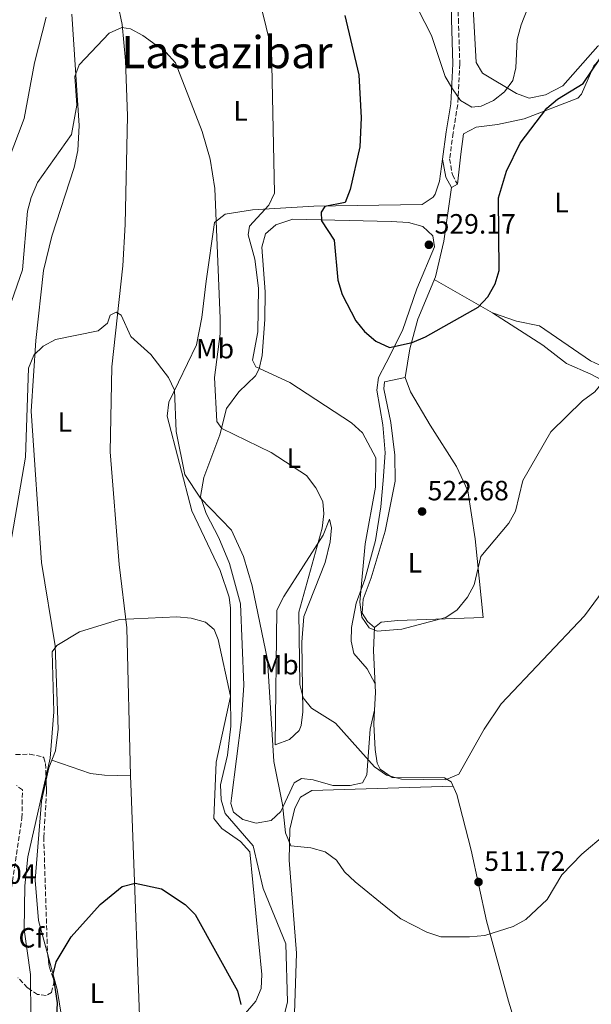
# Model space of a CAD drawing. Units: metres. Extents: x 600627 to 604071, y 4729165 to 4731528.
# Drawn here: x 601387 to 601592, y 4730373 to 4730726 of the extents above; entities that cross this region are included whole.
import ezdxf
from ezdxf.enums import TextEntityAlignment as Align

# ---------------------------------------------------------------- set-up
doc = ezdxf.new("R2010")
doc.units = ezdxf.units.M
doc.header["$MEASUREMENT"] = 0
doc.linetypes.add('DGN Style 3', pattern=[2.435890702152634, 1.739921930109024, -0.6959687720436097])
for name, color, linetype, lineweight in [('Camino', 7, 'DGN Style 3', 0), ('Cota de punto acotado terreno', 7, 'Continuous', 0), ('Curva de nivel directora', 30, 'Continuous', 30), ('Curva de nivel intermedia', 30, 'Continuous', 0), ('Etiqueta de uso rústico', 92, 'Continuous', 0), ('Etiqueta de zona arbolada', 92, 'Continuous', 0), ('Línea de cambio de uso (parcela vista)', 92, 'Continuous', 0), ('Margen derecho', 7, 'Continuous', 0), ('Punto acotado terreno (símbolo)', 7, 'Continuous', 0), ('Texto de Área (paraje) menor', 7, 'Continuous', 0), ('Zona arbolada', 92, 'DGN Style 3', 0)]:
    doc.layers.add(name, color=color, linetype=linetype, lineweight=lineweight)
doc.styles.add('Style-Arial', font='arial.ttf')

# ---------------------------------------------------------------- blocks, each defined once
blk = doc.blocks.new('5PATER')
at = {"layer": 'Punto acotado terreno (símbolo)', "linetype": 'Continuous', "lineweight": 0}
h = blk.add_hatch(color=51, dxfattribs=at)
edge = h.paths.add_edge_path()
edge.add_ellipse((0, 0), major_axis=(-0.1095731443231308, -0.1110710700762829), ratio=0.9994222409660317, start_angle=0, end_angle=360)

msp = doc.modelspace()

# ---------------------------------------------------------------- linework, layer by layer
at = {"layer": 'Camino', "color": 7, "linetype": 'DGN Style 3', "lineweight": 0}
msp.add_polyline3d([(601532.2399999975, 4730919.77, 543.6600000000036), (601532.5599999971, 4730907.030000002, 544.2899999999937), (601532.6900000012, 4730890.180000001, 544.929999999993), (601532.85, 4730875.790000002, 544.929999999993), (601534.2699999993, 4730860.850000001, 544.6100000000007), (601536.4200000018, 4730845.840000001, 543.3399999999965), (601537.5700000006, 4730833.030000002, 541.7500000000002), (601537.9200000016, 4730822.330000001, 540.8000000000029), (601536.7100000002, 4730807.910000003, 540.1699999999983), (601535.0199999983, 4730798.740000002, 540.1699999999983), (601533.5399999984, 4730791.500000001, 539.8500000000059), (601534.3599999987, 4730784.390000001, 539.2200000000013), (601537.2499999988, 4730776.78, 537), (601541.089999999, 4730768.590000001, 535.729999999996), (601543.1599999986, 4730757.41, 534.1499999999943), (601544.2299999993, 4730743.630000004, 532.5599999999978), (601544.5899999992, 4730726.250000002, 530.9799999999959), (601545.1200000012, 4730710.210000002, 530.3399999999966), (601544.3399999988, 4730695.620000001, 530.0200000000041), (601542.6900000015, 4730685.430000001, 529.7100000000065), (601541.4599999998, 4730676.140000002, 529.7100000000065), (601542.4299999999, 4730670.439999999, 529.3899999999994), (601544.3099999975, 4730667.050000001, 528.1199999999955)], dxfattribs=at)
at = {"layer": 'Curva de nivel directora', "color": 30, "linetype": 'Continuous', "lineweight": 30, "flags": 128}
for points, elevation in [([(601503.8599999996, 4730727.53), (601508.8699999988, 4730706.27), (601509.7000000002, 4730690.880000004), (601509.2599999999, 4730680.510000001), (601505.7499999984, 4730665.130000001), (601504.0000000005, 4730660.45), (601496.6600000003, 4730659.02), (601495.2799999989, 4730657.000000001), (601495.489999999, 4730653.900000001), (601500.0399999998, 4730647.020000001), (601501.3000000004, 4730632.650000001), (601502.8299999993, 4730627.45), (601507.7199999999, 4730618.050000001), (601510.9299999997, 4730614.220000003), (601514.9399999996, 4730610.810000001), (601519.9100000005, 4730608.480000001), (601527.9699999985, 4730610.25), (601532.7800000008, 4730612.32), (601551.6500000001, 4730622.920000002), (601555.1799999995, 4730626.640000001), (601557.7499999999, 4730631.350000001), (601559.2299999996, 4730636.130000002), (601558.9799999993, 4730662.180000001), (601561.9099999996, 4730671.74), (601566.7300000008, 4730681.789999999), (601576.3499999989, 4730694.310000001), (601580.1799999999, 4730697.520000001), (601589.4, 4730703.170000001), (601595.3899999983, 4730712.04)], 525.0000000000001), ([(601400.1999999987, 4730363.45), (601400.61, 4730373.470000001), (601399.0999999989, 4730383.790000001), (601400.1499999996, 4730388.109999999), (601405.5399999986, 4730397.080000001), (601415.9999999992, 4730408.690000001), (601423.8200000002, 4730415.130000004), (601428.5799999988, 4730416.430000001), (601438.0200000001, 4730414.350000001), (601446.4800000003, 4730408.76), (601450.0700000002, 4730405.15), (601465.3399999986, 4730377.810000001), (601466.4299999994, 4730372.920000001)], 500.0000000000003)]:
    msp.add_lwpolyline(points, dxfattribs=dict(at, elevation=elevation))
at = {"layer": 'Curva de nivel intermedia', "color": 30, "linetype": 'Continuous', "lineweight": 0, "flags": 128}
for points, elevation in [([(601530.1200000008, 4730729.720000001), (601534.950000001, 4730720.4), (601539.8500000006, 4730705.63), (601542.4400000012, 4730701.300000001), (601545.4100000017, 4730697.029999999), (601549.4100000004, 4730694.710000001), (601552.7300000018, 4730694.99), (601557.1799999999, 4730697.039999999), (601561.1000000006, 4730700.149999999), (601564.2000000007, 4730704.3), (601565.1900000008, 4730708.8), (601565.7499999997, 4730718.9), (601567.1399999999, 4730724.230000001), (601573.0300000019, 4730739.249999999)], 530.0000000000001), ([(601473.630000001, 4730731.100000001), (601477.4600000001, 4730715.65), (601478.5599999997, 4730663.79), (601476.51, 4730659.580000001), (601469.6200000012, 4730652.050000001), (601469.1200000005, 4730648.930000001), (601471.4800000008, 4730640.180000001), (601472.7999999997, 4730629.73), (601472.6000000007, 4730614.059999999), (601470.7000000008, 4730603.970000001), (601471.8699999999, 4730601.550000001), (601484.0400000003, 4730595.960000001), (601506.2600000004, 4730581.529999998), (601510.1900000019, 4730577.84), (601514.9400000017, 4730568.869999998), (601514.8600000013, 4730558.380000001), (601511.1100000006, 4730538.039999999), (601509.2000000017, 4730517.130000001), (601509.9600000017, 4730511.730000001), (601512.5299999999, 4730508), (601515.4600000003, 4730506.730000001), (601524.3400000007, 4730507.470000001), (601540.0400000005, 4730511.619999998), (601544.1800000002, 4730514.430000001), (601547.8100000002, 4730518.960000001), (601550.2300000007, 4730523.4), (601552.7099999996, 4730533.499999999), (601562.7000000008, 4730545.439999999), (601565.0700000002, 4730549.849999999), (601567.7000000009, 4730560.759999999), (601577.7500000002, 4730578.300000001), (601589.1600000008, 4730589.419999998)], 520), ([(601589.1600000008, 4730589.419999998), (601593.5799999998, 4730592.609999998), (601596.7699999994, 4730596.499999999), (601598.5500000009, 4730605.850000001), (601598.7099999996, 4730610.850000001), (601596.5800000017, 4730632.600000001), (601597.390000001, 4730643), (601600.8200000018, 4730653.069999999), (601612.1200000007, 4730670.66), (601615.9200000005, 4730674.599999999), (601624.7400000005, 4730679.850000001), (601629.6700000013, 4730680.660000001), (601660.8099999996, 4730681.789999999), (601665.7400000005, 4730682.659999999), (601670.3600000006, 4730684.53), (601673.4699999997, 4730687.930000001), (601674.2800000011, 4730691.49), (601673.3800000002, 4730695.819999999), (601659.9700000014, 4730708.939999998), (601656.6600000011, 4730713.100000001), (601647.2100000008, 4730731.08)], 520), ([(601382.9499999998, 4730675.48), (601388.6800000007, 4730690.659999998), (601392.4400000004, 4730710.63), (601396.6000000001, 4730726.949999999)], 520), ([(601379.1400000011, 4730610.9), (601388.0700000006, 4730636.369999998), (601389.89, 4730657.359999999), (601391.2600000004, 4730662.31), (601393.4300000005, 4730667.609999999), (601405.7199999996, 4730684.850000001), (601407.5600000013, 4730695.369999998), (601406.8400000016, 4730705.71), (601408.450000001, 4730709.850000001), (601419.2000000001, 4730721.210000002), (601423.7100000005, 4730723.310000001), (601426.8900000012, 4730722.760000001), (601431.3200000013, 4730720.4), (601439.510000001, 4730714.41), (601443.0400000004, 4730710.63), (601452.5600000002, 4730686.000000001), (601455.5000000015, 4730676.01), (601457.2000000003, 4730665.52), (601459.050000001, 4730618.909999999), (601459.0700000012, 4730613.349999999), (601457.0100000004, 4730597.769999999), (601457.92, 4730581.970000001), (601459.6900000003, 4730579.409999999), (601477.4100000008, 4730570.84), (601490.0400000018, 4730562.640000001), (601493.4600000016, 4730558.170000001), (601495.9699999995, 4730553.3), (601496.3300000017, 4730548.890000001), (601495.7400000015, 4730543.640000001), (601487.2900000003, 4730513.560000001), (601487.7000000017, 4730487.680000001), (601488.9199999997, 4730482.829999999), (601491.8000000009, 4730479.15), (601500.4700000011, 4730473.71), (601514.4299999998, 4730458.159999999), (601518.7800000019, 4730455.100000001), (601524.1500000006, 4730453.649999999)], 515.0000000000001), ([(601383.6300000015, 4730537.249999999), (601389.1600000013, 4730569.17), (601390.27, 4730601.090000001), (601392.2000000012, 4730605.699999999), (601395.5200000005, 4730608.999999999), (601399.9500000007, 4730611.31), (601415.2300000002, 4730614.49), (601418.5800000008, 4730617.170000001), (601419.5199999996, 4730620.080000001), (601421.7700000004, 4730621.189999999), (601423.4900000015, 4730620.109999999), (601426.9600000005, 4730612.430000001), (601434.1500000011, 4730605.960000001), (601440.5199999991, 4730597.769999999), (601442.6600000004, 4730593.24), (601443.320000002, 4730578.42), (601446.3399999995, 4730562.970000001), (601452.0100000004, 4730554.42), (601463.1200000013, 4730543.029999999), (601467.4700000009, 4730533.559999999), (601470.5900000012, 4730523), (601476.0899999999, 4730496.529999998), (601478.3099999994, 4730459.999999999), (601481.4400000008, 4730444.61), (601482.5300000015, 4730434.399999999), (601484.4699999995, 4730429.779999999), (601491.6500000011, 4730429.08), (601496.7600000007, 4730427.609999999), (601500.8100000009, 4730424.679999999), (601503.7500000001, 4730420.390000001), (601507.520000001, 4730416.849999999), (601519.8400000012, 4730406.84), (601523.9800000008, 4730403.599999999), (601533.2300000022, 4730398.829999999), (601538.3100000005, 4730397.09), (601548.540000001, 4730397.09)], 510), ([(601524.1500000006, 4730453.649999999), (601539.9400000023, 4730453.48), (601544.720000001, 4730455.48), (601553.8400000005, 4730471.67), (601559.9200000003, 4730480.699999999), (601589.8400000005, 4730512.269999999), (601596.6300000009, 4730521.33)], 515.0000000000001), ([(601391.0600000012, 4730367.850000001), (601390.9500000017, 4730383.63), (601388.7000000009, 4730399.789999999), (601388.9700000014, 4730415.430000001), (601390.0300000008, 4730425.850000001), (601398.0799999997, 4730461.230000001), (601399.3400000003, 4730477.8), (601398.7500000002, 4730499.380000001), (601400.4700000014, 4730501.67), (601408.5400000004, 4730506.520000001), (601422.9700000007, 4730510.999999999), (601443.5000000009, 4730511.92), (601448.6600000019, 4730511.369999998), (601453.7699999993, 4730509.96), (601456.9100000019, 4730507.329999999), (601458.3400000002, 4730503.730000001), (601462.8100000005, 4730483.439999999), (601462.9500000014, 4730472.710000001), (601461.6600000017, 4730462.239999999), (601459.1300000015, 4730451.680000001), (601459.4500000011, 4730446.220000001), (601460.8600000015, 4730441.36), (601470.9400000023, 4730429.750000001), (601474.4900000016, 4730414.5), (601482.7000000015, 4730394.679999998), (601483.2400000001, 4730373.8), (601482.0900000012, 4730368.909999999)], 505), ([(601548.540000001, 4730397.09), (601554.0400000017, 4730397.66), (601564.29, 4730400.880000001), (601568.8400000009, 4730403.369999998), (601576.4400000004, 4730410.550000001), (601581.7699999993, 4730419.380000002), (601588.9500000008, 4730426.84), (601597.3799999997, 4730433.899999999)], 510)]:
    msp.add_lwpolyline(points, dxfattribs=dict(at, elevation=elevation))
at = {"layer": 'Línea de cambio de uso (parcela vista)', "color": 92, "linetype": 'Continuous', "lineweight": 0, "extrusion": (0.1133125774407618, -0.06455678361240026, 0.9914598738644712), "elevation": -236709.8521798459, "flags": 128}
msp.add_lwpolyline([(4408129.192712692, 1803610.566669844), (4408129.192712692, 1803634.874228339)], dxfattribs=at)
at = {"layer": 'Línea de cambio de uso (parcela vista)', "color": 92, "linetype": 'Continuous', "lineweight": 0, "extrusion": (-0.01819889585888723, -0.1213259453946357, 0.9924458751809166), "elevation": -584364.0908612715, "flags": 128}
msp.add_lwpolyline([(-106861.9456137713, 4731421.07460854), (-106861.9456137713, 4731421.078684075)], dxfattribs=at)
msp.add_lwpolyline([(-106861.9456137713, 4731421.07460854), (-106861.9456137713, 4731421.078684075)], dxfattribs=at)
at = {"layer": 'Línea de cambio de uso (parcela vista)', "color": 92, "linetype": 'Continuous', "lineweight": 0}
for points in [[(601426.9189999999, 4730454.869999999, 501.8267999999953), (601425.54, 4730507.9, 504.8899999999995), (601422.7800000003, 4730530.699999999, 505.3099999999977), (601419.5999999996, 4730571.119999999, 507.4499999999971), (601420.2000000002, 4730601.600000001, 508.8500000000058), (601424.1500000004, 4730637.730000001, 511.0200000000041), (601424.9800000006, 4730652.66, 512.1999999999971), (601425.8399999999, 4730691.59, 513.2400000000052), (601425.1299999999, 4730711.380000001, 514.1100000000006), (601423.8499999996, 4730724.310000001, 514.7899999999936), (601417.7100000001, 4730754.060000001, 516.4100000000036), (601412.6699999999, 4730778.050000001, 519.2599999999948), (601406.4900000002, 4730799.17, 521.4799999999959)], [(601570.0300000003, 4730697.890000001, 528.1399999999994), (601565.5, 4730699.57, 529.0899999999965), (601553.29, 4730706.880000001, 531.3099999999977), (601550.9299999997, 4730710.66, 531.3099999999977), (601549.3300000001, 4730741.060000001, 532.5800000000017)], [(601396.5714999996, 4730453.416300001, 503.2023999999947), (601397.5300000003, 4730457.689999999, 503.6600000000035), (601399.9699999997, 4730463.859999999, 503.9700000000012), (601400.9299999997, 4730471.609999999, 503.9700000000012), (601399.8099999996, 4730501.529999999, 504.9100000000035), (601394.9100000003, 4730531.42, 506.3000000000029), (601391.2100000001, 4730585.699999999, 509.0299999999989), (601392.8499999996, 4730611, 510.5099999999948), (601395.5800000001, 4730636.09, 511.4900000000052), (601398.6799999997, 4730648.390000001, 511.9799999999959), (601406.6600000003, 4730673.07, 512.6699999999983), (601407.9600000001, 4730679.119999999, 512.8500000000058), (601408.4800000006, 4730688.07, 513.1699999999983), (601405.75, 4730727.980000001, 516.6600000000036)], [(601614.6100000005, 4730726.880000001, 526.8500000000058), (601606.5599999996, 4730723.039999999, 527.820000000007), (601594.6699999999, 4730716.52, 527.820000000007), (601582.0599999996, 4730702.34, 527.820000000007), (601575.8700000001, 4730699.09, 527.820000000007), (601570.0300000003, 4730697.890000001, 528.1399999999994)], [(601604.5, 4730716.51, 524.5399999999936), (601601.4600000001, 4730716.210000001, 524.5399999999936), (601597.1799999997, 4730713.67, 524.5399999999936), (601593.2199999997, 4730709.51, 524.5399999999936), (601588.8200000003, 4730699.350000001, 524.2200000000012), (601587.4400000004, 4730697.880000001, 524.2200000000012), (601568.1900000004, 4730690.550000001, 525.179999999993), (601558.5800000001, 4730688.480000001, 527.029999999999), (601551.0300000003, 4730687.560000001, 527.3899999999994), (601546.4699999997, 4730685.15, 527.3999999999943), (601545.4600000001, 4730677.83, 527.0800000000017), (601544.3099999996, 4730667.050000001, 528.1199999999953), (601542.1299999999, 4730665.84, 528.1199999999953)], [(601538.9400000004, 4730676.09, 529.7100000000064), (601537.7699999996, 4730668.140000001, 529.7100000000064), (601536.2100000001, 4730663.439999999, 529.7100000000064), (601535.5300000003, 4730662.380000001, 529.7100000000064), (601531.5499999998, 4730659.810000001, 529.070000000007), (601492.7400000002, 4730659.17, 522.179999999993), (601470.7100000001, 4730657.82, 518.2899999999936), (601460.8099999996, 4730656.279999999, 515.4400000000023), (601456.9699999997, 4730653.32, 513.9400000000023), (601454.0800000001, 4730632.310000001, 513.5399999999936), (601452.4800000006, 4730619.26, 511.320000000007), (601450.5899999999, 4730609.470000001, 511.0800000000018), (601444.0999999996, 4730596.050000001, 510.3699999999953), (601440.6799999997, 4730588.83, 508.4600000000065), (601439.9800000006, 4730583.850000001, 508.4700000000012), (601448.8600000005, 4730549.91, 507.1999999999971), (601459.0999999996, 4730528.460000001, 506.4700000000012), (601462.2599999999, 4730518.939999999, 506.3500000000058), (601462.79, 4730515.039999999, 506.2400000000052), (601462.8099999996, 4730483.369999999, 504.9799999999959), (601457.6600000003, 4730459.82, 503.4499999999971), (601456.7300000006, 4730439.52, 502.4400000000023), (601459.6900000004, 4730435.970000001, 502.4400000000023), (601466.3300000001, 4730431.310000001, 503.7100000000065), (601469.6799999997, 4730427.560000001, 504.0200000000041), (601473.9800000006, 4730383.65, 500.8500000000058), (601473.7699999996, 4730378.550000001, 501.1300000000047), (601471.8600000005, 4730374.039999999, 501.1699999999983), (601462.2699999996, 4730362.960000001, 498.9499999999971)], [(601542.1299999999, 4730665.84, 528.1199999999953), (601539.3600000005, 4730646.630000001, 527.9600000000064), (601536.3399999999, 4730633.890000001, 527.5500000000029), (601530, 4730618.67, 525.1699999999983), (601527.1200000001, 4730608.07, 524.1999999999971), (601525.4699999997, 4730597.730000001, 523.1199999999953)], [(601514.6900000004, 4730487.810000001, 517.7299999999959), (601511.8799999999, 4730493.199999999, 518.3699999999953), (601507.0300000003, 4730498.730000001, 518.3699999999953), (601506.0700000003, 4730503.16, 518.679999999993), (601506.25, 4730508.130000001, 519.179999999993), (601507.8600000005, 4730516.82, 519.6300000000047), (601511.0300000003, 4730525.25, 519.9499999999971), (601514.8099999996, 4730539.32, 519.9499999999971), (601516.7999999998, 4730551.300000001, 519.8500000000058), (601517.5899999999, 4730560.789999999, 519.6300000000047), (601518.2699999996, 4730570.76, 520.8999999999943), (601517.4400000004, 4730580.710000001, 521.4400000000023), (601515.3700000001, 4730593.210000001, 523.1100000000006), (601515.9699999997, 4730597.689999999, 523.4400000000023), (601518.6399999997, 4730603.050000001, 525.0200000000041), (601524.5, 4730614.630000001, 526.6399999999994), (601529.7199999997, 4730629.49, 528.4900000000052), (601535.9900000002, 4730644.640000001, 529.4100000000036), (601535.4600000001, 4730648.480000001, 529.4100000000036), (601531.79, 4730651.880000001, 529.4100000000036), (601526.6299999999, 4730653.300000001, 529.4100000000036), (601520.4000000004, 4730653.699999999, 528.8500000000058), (601485.1200000001, 4730654.550000001, 523.070000000007), (601479.0899999999, 4730652.52, 522.4400000000023), (601475.3300000001, 4730649.24, 522.4400000000023), (601474.0800000001, 4730644.439999999, 522.4400000000023), (601475.2100000001, 4730628.51, 522.4400000000023), (601475.0999999996, 4730618.59, 522.1999999999971), (601474.1299999999, 4730605.66, 519.8999999999943), (601473.0599999996, 4730600.869999999, 519.0599999999977), (601471.7300000006, 4730598.279999999, 518.6300000000047), (601465.8200000003, 4730592.600000001, 518), (601461.3499999996, 4730586.57, 516.4100000000036), (601458.9299999997, 4730577.15, 514.070000000007), (601453.1699999999, 4730561.83, 511.070000000007), (601452.0300000003, 4730555.109999999, 510.1699999999983), (601454.0499999998, 4730548.92, 509.8300000000018), (601458.5999999996, 4730540.189999999, 509.1199999999953), (601462.3600000005, 4730530.970000001, 509.1199999999953), (601466.4000000004, 4730516.600000001, 508.2799999999989), (601467.5300000003, 4730487.449999999, 509), (601466.7699999996, 4730475.08, 509.4499999999971), (601463.1100000005, 4730446.890000001, 506.0399999999936), (601462.9299999997, 4730444.91, 505.9499999999971), (601463.8499999996, 4730441.890000001, 505.9499999999971), (601467.1799999997, 4730439.16, 505.9499999999971), (601472, 4730437.949999999, 506.7200000000012), (601477.3399999999, 4730438.880000001, 508.1699999999983), (601480.8899999997, 4730442.050000001, 509.1199999999953), (601485.6299999999, 4730452.350000001, 511.6499999999942), (601488.2199999997, 4730453.859999999, 512.2899999999936), (601492.5, 4730453.390000001, 512.2899999999936), (601499.4699999997, 4730451.380000001, 513.2400000000052), (601505.7599999999, 4730451.390000001, 513.2400000000052), (601510.2000000002, 4730452.34, 513.2400000000052), (601511.7300000006, 4730455.230000001, 514.1900000000023), (601512.9400000004, 4730471.600000001, 515.6199999999953), (601514.4691000005, 4730478.446000001, 516.4795000000013)], [(601596.7505000001, 4730601.5109, 520.1566000000021), (601592.0099999999, 4730603.710000001, 520.8099999999977), (601573.6699999999, 4730616.230000001, 521.8000000000029), (601565.4900000002, 4730617.99, 523.3899999999994), (601556.8700000001, 4730620.960000001, 524.3399999999965)], [(601556.8700000001, 4730620.960000001, 524.3399999999965), (601574.9100000003, 4730609.359999999, 522.75), (601583.4500000002, 4730602.74, 521.8000000000029), (601592.0999999996, 4730598.960000001, 521.4799999999959), (601601.8099999996, 4730593.800000001, 519.8999999999943)], [(601525.4699999997, 4730597.730000001, 523.1199999999953), (601518.0899999999, 4730596.140000001, 523.3399999999965), (601517.8099999996, 4730593.65, 523.279999999999), (601520.3899999997, 4730581.59, 522.75), (601521.79, 4730569.859999999, 521.8000000000029), (601521.8899999997, 4730560.529999999, 522.75), (601518.3099999996, 4730542.630000001, 522.0500000000029), (601513.2800000003, 4730525.939999999, 521.4799999999959), (601510.4400000004, 4730518.230000001, 520.529999999999), (601510.04, 4730513.24, 520.529999999999), (601511.9600000001, 4730510.26, 520.529999999999), (601514.4699999997, 4730508.109999999, 519.5800000000017)], [(601525.4699999997, 4730597.730000001, 523.1199999999953), (601527.3700000001, 4730592.550000001, 522.820000000007), (601534.4199999999, 4730580.609999999, 522.8099999999977), (601543.9000000004, 4730565.869999999, 521.7899999999936), (601547.9900000002, 4730557.039999999, 521.279999999999), (601550.5700000003, 4730539.91, 519.7899999999936), (601553.54, 4730511.619999999, 518), (601522.9100000003, 4730510.619999999, 519.5800000000017), (601516.8399999999, 4730510.02, 519.5800000000017), (601514.4699999997, 4730508.109999999, 519.5800000000017)], [(601478.8099999996, 4730465.949999999, 510.3699999999953), (601479.4600000001, 4730514.289999999, 510.3699999999953), (601481.9400000004, 4730519.24, 511.6399999999995), (601496.04, 4730541.230000001, 514.1699999999983), (601498.29, 4730546.980000001, 516.070000000007), (601499, 4730543.76, 516.7100000000064), (601498.5800000001, 4730538.810000001, 517.1999999999971), (601496.8200000003, 4730531.350000001, 517.4600000000064), (601489.0800000001, 4730511.970000001, 515.1199999999953), (601488.3600000005, 4730502.810000001, 515.1199999999953), (601488.7699999996, 4730477.850000001, 514.4900000000052), (601488.0999999996, 4730472.960000001, 513.9600000000064), (601487.3700000001, 4730471.100000001, 513.5399999999936), (601483.9400000004, 4730467.880000001, 511.8399999999965), (601478.8099999996, 4730465.949999999, 510.3699999999953)], [(601514.4699999997, 4730508.109999999, 519.5800000000017), (601514.1600000003, 4730499.869999999, 519.1999999999971), (601514.8300000001, 4730484.77, 517.3600000000006), (601514.4697000004, 4730478.449999999, 516.4833000000071)], [(601514.4691000005, 4730478.446000001, 516.4826999999932), (601514.1799999997, 4730473.380000001, 515.779999999999), (601514.6799999997, 4730464.26, 515.4600000000064), (601515.4400000004, 4730459.380000001, 515.1999999999971), (601516.54, 4730457.220000001, 515.1399999999994), (601520.79, 4730454.33, 515.1399999999994), (601539.5800000001, 4730454.109999999, 515.1399999999994), (601542.0599999996, 4730452.77, 514.5099999999948), (601544.0099999999, 4730448.16, 514.0599999999977), (601549.1600000003, 4730428.24, 511.6600000000035), (601554.6500000004, 4730402.84, 510.070000000007), (601562.6200000001, 4730374.029999999, 507.3699999999953), (601571.1600000003, 4730345.939999999, 507.4900000000052), (601576.7495999997, 4730331.029899999, 507.5065000000032)], [(601398.6200000001, 4730460.439999999, 503.8000000000029), (601412.5, 4730455.74, 503.2700000000041), (601417.5, 4730455.119999999, 503.3899999999995), (601426.9189999999, 4730454.869999999, 501.820000000007)], [(601397.1517000003, 4730390.703199999, 500.1763000000064), (601393.8399999999, 4730402.960000001, 500.8000000000029), (601392.6900000004, 4730417.449999999, 501.4199999999983), (601394.8700000001, 4730445.83, 502.3899999999995), (601396.5714999996, 4730453.416300001, 503.2023999999947)], [(601441.6500000004, 4730275.600000001, 492.8800000000047), (601432.2300000006, 4730334.680000001, 496.75), (601430.7699999996, 4730349.609999999, 496.9799999999959), (601427.0700000003, 4730449.039999999, 501.4900000000052), (601426.9189999999, 4730454.869999999, 501.8267999999953)], [(601485.4600000001, 4730362.449999999, 508.7599999999948), (601486.4600000001, 4730391.279999999, 507.1399999999995), (601483.8099999996, 4730424.57, 509.1000000000058), (601484.0499999998, 4730435.75, 511.320000000007), (601485.8399999999, 4730443.32, 511.9499999999971), (601487.9400000004, 4730447.24, 511.9499999999971), (601491.9199999999, 4730449.609999999, 512.2700000000041), (601542.7599999999, 4730451.109999999, 514.3500000000058)], [(601441.6500000004, 4730275.600000001, 492.8800000000047), (601442.3300000001, 4730259.66, 492.7799999999989), (601444.9400000004, 4730237.130000001, 492.2400000000052), (601442.9299999997, 4730236.460000001, 492.2400000000052), (601429.7800000003, 4730259.16, 492.3800000000047), (601405.7999999998, 4730304.07, 496.3600000000006), (601399.6100000005, 4730319.5, 497.320000000007), (601398.2999999998, 4730328.390000001, 497.320000000007), (601398.6100000005, 4730344.119999999, 497.5800000000018), (601401.2100000001, 4730357.52, 498.2700000000041), (601402.0599999996, 4730368.710000001, 499.2200000000012), (601400.5300000003, 4730378.199999999, 499.5399999999936), (601397.1517000003, 4730390.703199999, 500.1763000000064)]]:
    msp.add_polyline3d(points, dxfattribs=at)
at = {"layer": 'Margen derecho', "color": 7, "linetype": 'Continuous', "lineweight": 0}
msp.add_polyline3d([(601529.7499999999, 4730919.580000003, 543.6600000000036), (601530.0599999982, 4730906.980000001, 544.2899999999937), (601530.1900000002, 4730890.16, 544.929999999993), (601530.350000001, 4730875.66, 544.929999999993), (601531.7800000015, 4730860.550000001, 544.6100000000007), (601533.9400000008, 4730845.550000003, 543.3399999999965), (601535.0799999986, 4730832.87, 541.7500000000002), (601535.4200000004, 4730822.390000002, 540.8000000000029), (601534.229999999, 4730808.24, 540.1699999999983), (601532.5700000006, 4730799.220000002, 540.1699999999983), (601531.0100000005, 4730791.61, 539.8500000000059), (601531.9200000024, 4730783.800000001, 539.2200000000013), (601534.9399999998, 4730775.800000002, 537), (601538.6900000006, 4730767.820000002, 535.729999999996), (601540.6700000009, 4730757.090000001, 534.1499999999943), (601541.7399999971, 4730743.500000001, 532.5599999999978), (601542.1000000014, 4730726.180000001, 530.9799999999959), (601542.62, 4730710.240000002, 530.3399999999966), (601541.850000001, 4730695.890000002, 530.0200000000041), (601540.2100000004, 4730685.800000002, 529.7100000000065), (601538.9400000009, 4730676.09, 529.7100000000065), (601540.0300000017, 4730669.600000001, 529.3899999999994), (601542.1299999983, 4730665.840000002, 528.1199999999955)], dxfattribs=at)
at = {"layer": 'Zona arbolada', "color": 92, "linetype": 'DGN Style 3', "lineweight": 0}
for points in [[(601385.6100000005, 4730462.5, 514.7700000000041), (601390.6799999997, 4730462.67, 513.9499999999971), (601395.4299999997, 4730461.640000001, 512.8300000000017), (601395.7999999998, 4730461.310000001, 512.7400000000052), (601396.3799999999, 4730459.300000001, 512.3300000000017), (601396.7100000001, 4730449.16, 511.929999999993), (601396.4400000004, 4730444.289999999, 510.7599999999948), (601395.7199999997, 4730432.890000001, 510.7100000000065), (601397.0700000003, 4730391.310000001, 510.7100000000065), (601397.75, 4730386.26, 510.7100000000065), (601399.4299999997, 4730381.24, 510.7100000000065), (601398.5499999998, 4730377.15, 510.7100000000065), (601396.5599999996, 4730376.07, 510.7100000000065), (601393.5, 4730376.480000001, 511.1100000000006), (601389.8700000001, 4730378.890000001, 511.5200000000041), (601386.4600000001, 4730382.470000001, 512.2700000000041)], [(601385.6100000005, 4730462.5, 514.7700000000041), (601390.6799999997, 4730462.67, 513.9499999999971), (601395.4299999997, 4730461.640000001, 512.8300000000017), (601395.7999999998, 4730461.310000001, 512.7400000000052), (601396.3799999999, 4730459.300000001, 512.3300000000017), (601396.5714999996, 4730453.416300001, 512.0978999999934)], [(601396.5714999996, 4730453.416300001, 512.0978999999934), (601396.7100000001, 4730449.16, 511.929999999993), (601396.4400000004, 4730444.289999999, 510.7599999999948), (601395.7199999997, 4730432.890000001, 510.7100000000065), (601397.0700000003, 4730391.310000001, 510.7100000000065), (601397.1517000003, 4730390.703199999, 510.7100000000065)], [(601381.6100000005, 4730397.800000001, 513.9499999999971), (601387.8799999999, 4730439.74, 513.9499999999971), (601388.0800000001, 4730449.800000001, 514.3500000000058), (601385.9800000006, 4730451.350000001, 515.9799999999959)], [(601381.6100000005, 4730397.800000001, 513.9499999999971), (601387.8799999999, 4730439.74, 513.9499999999971), (601388.0800000001, 4730449.800000001, 514.3500000000058), (601385.9800000006, 4730451.350000001, 515.9799999999959)], [(601397.1517000003, 4730390.703199999, 510.7100000000065), (601397.75, 4730386.26, 510.7100000000065), (601399.4299999997, 4730381.24, 510.7100000000065), (601398.5499999998, 4730377.15, 510.7100000000065), (601396.5599999996, 4730376.07, 510.7100000000065), (601393.5, 4730376.480000001, 511.1100000000006), (601389.8700000001, 4730378.890000001, 511.5200000000041), (601386.4600000001, 4730382.470000001, 512.2700000000041)]]:
    msp.add_polyline3d(points, dxfattribs=at)

# ---------------------------------------------------------------- block references
at = {"layer": 'Punto acotado terreno (símbolo)', "color": 7, "linetype": 'Continuous', "lineweight": 0, "xscale": 10, "yscale": 10, "zscale": 10}
for p in [(601534.0100000022, 4730645.330000003, 529.1699999999987), (601531.5599999981, 4730549.67, 522.679999999993), (601551.82, 4730416.790000001, 511.7200000000012)]:
    msp.add_blockref('5PATER', p, dxfattribs=at)

# ---------------------------------------------------------------- texts
at = {"layer": 'Cota de punto acotado terreno', "color": 7, "linetype": 'Continuous', "lineweight": 0, "style": 'Style-Arial'}
for s, p in [('529.17', (601536.0599999981, 4730649.329999999, 529.1699999999983)), ('522.68', (601533.5399999989, 4730553.670000002, 522.679999999993)), ('511.72', (601553.8700000001, 4730420.79, 511.7200000000012)), ('512.04', (601363.9699999992, 4730416.180000001, 512.0399999999936))]:
    msp.add_text(s, height=7.000000000000002, dxfattribs=at).set_placement(p)
at = {"layer": 'Etiqueta de uso rústico', "color": 92, "linetype": 'Continuous', "lineweight": 0, "style": 'Style-Arial'}
for s, p in [('L', (601466.4114203785, 4730693.360009999, 517.5099999999948)), ('L', (601581.6214203808, 4730660.480010002, 522.5399999999936)), ('Mb', (601457.240246242, 4730608.090009999, 513.7200000000012)), ('L', (601403.3114203815, 4730581.77001, 508.5)), ('L', (601485.5414203772, 4730568.820010003, 515.4199999999983)), ('L', (601528.9914203812, 4730531.260009999, 521.25)), ('Mb', (601480.4302462422, 4730494.750010001, 510.3399999999965)), ('L', (601414.8514203796, 4730376.90001, 498.9100000000035))]:
    msp.add_text(s, height=7.000000000000002, dxfattribs=at).set_placement(p, align=Align.MIDDLE_CENTER)
at = {"layer": 'Etiqueta de zona arbolada', "color": 92, "linetype": 'Continuous', "lineweight": 0, "style": 'Style-Arial'}
msp.add_text('Cf', height=7.000000000000002, dxfattribs=at).set_placement((601391.259496243, 4730396.800010002, 505.0200000000041), align=Align.MIDDLE_CENTER)
at = {"layer": 'Texto de Área (paraje) menor', "color": 7, "linetype": 'Continuous', "lineweight": 0, "style": 'Style-Arial'}
msp.add_text('Lastazibar', height=11.5, dxfattribs=at).set_placement((601461.507727454, 4730714.410010001, 515), align=Align.MIDDLE_CENTER)

doc.saveas('drawing.dxf')
